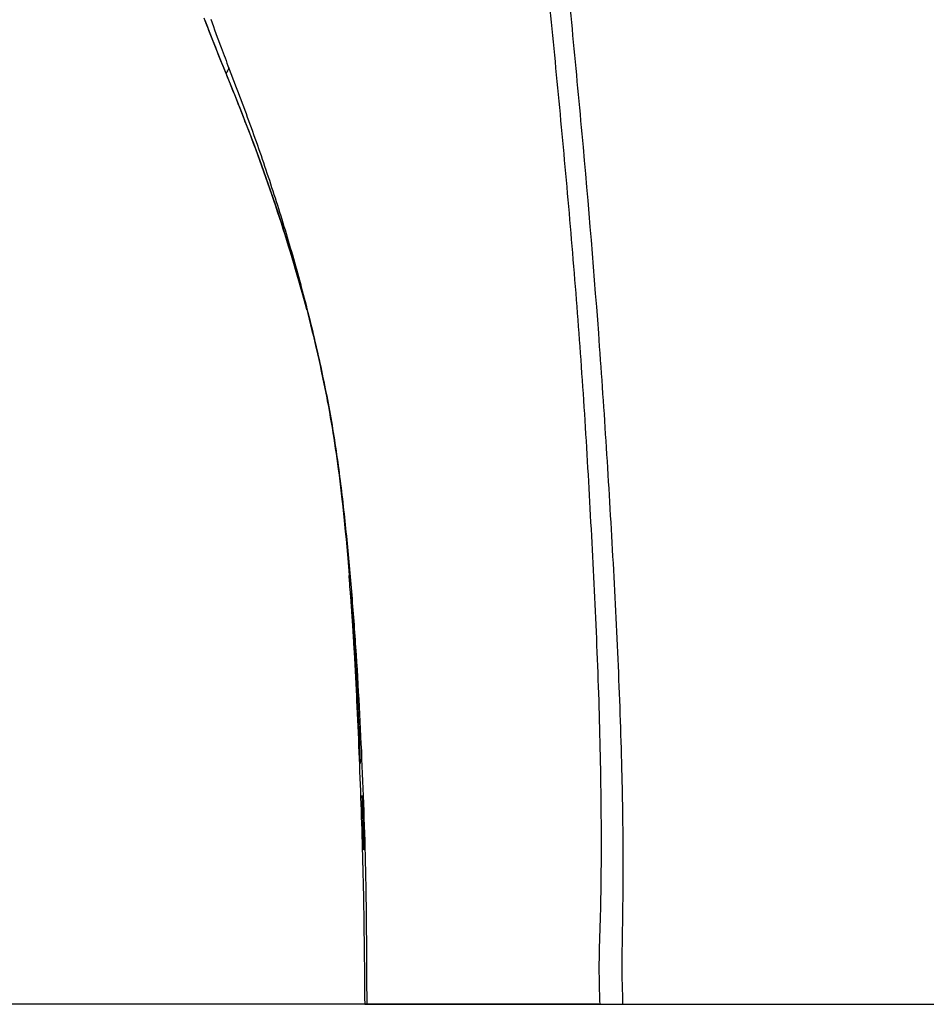
# Model space of a CAD drawing. Units: inches. Extents: x 0 to 34, y 0 to 22.
# Drawn here: x 4.4 to 6.8, y 10.7 to 13.3 of the extents above; entities that cross this region are included whole.
import ezdxf

# ---------------------------------------------------------------- set-up
doc = ezdxf.new("R2010")
doc.units = ezdxf.units.IN
doc.header["$LTSCALE"] = 1.87
doc.header["$MEASUREMENT"] = 0
doc.layers.get('0').update_dxf_attribs({"linetype": 'CONTINUOUS'})
doc.layers.add('FAMILYCARE1PC-BADY__1', color=7, linetype='CONTINUOUS')
doc.styles.get("Standard").update_dxf_attribs({"font": 'txt', "width": 0.8})
doc.dimstyles.new('DIMSTYLE_3', dxfattribs={"dimtxt": 0.15625, "dimasz": 0.1875, "dimexe": 0.125, "dimexo": 0.0625, "dimgap": 0.078125, "dimtad": 0, "dimtih": 1, "dimtoh": 1, "dimdec": 1, "dimlfac": 3.333333, "dimzin": 4, "dimdsep": 46, "dimtxsty": 'Standard', "dimblk": '_FILLED', "dimblk1": '_FILLED', "dimblk2": '_FILLED', "dimcen": 0.09, "dimadec": 0, "dimazin": 0, "dimtfac": 1, "dimtdec": 1, "dimtofl": 0, "dimtmove": 0, "dimatfit": 3, "dimldrblk": '_FILLED', "dimfxl": 0, "dimtolj": 1, "dimtzin": 4, "dimarcsym": 0})

# ---------------------------------------------------------------- blocks, each defined once
blk = doc.blocks.new('_FILLED')
at = {"color": 0, "linetype": 'ByBlock'}
blk.add_solid([(0, 0), (-1, 0.167), (-1, -0.167)], dxfattribs=at)
blk = doc.blocks.new('*D9')
at = {"color": 2, "linetype": 'Continuous'}
for p, q in [((5.0329, 19.569), (3.1087, 19.569)), ((3.2337, 19.569), (3.2337, 15.4125)), ((3.2337, 10.711), (3.2337, 14.8657)), ((5.9511, 10.711), (3.1087, 10.711))]:
    blk.add_line(p, q, dxfattribs=at)
at = {"color": 2, "linetype": 'Continuous', "xscale": 0.1875, "yscale": 0.1875, "zscale": 0.1875}
for p, rotation in [((3.2337, 19.569), 90), ((3.2337, 10.711), 270.0000001512)]:
    blk.add_blockref('_FILLED', p, dxfattribs=dict(at, rotation=rotation))

msp = doc.modelspace()

# ---------------------------------------------------------------- linework, layer by layer
at = {"layer": 'FAMILYCARE1PC-BADY__1', "color": 7, "linetype": 'Continuous'}
for p, q in [((4.92402, 13.27622), (4.92917, 13.2627)), ((5.18773, 12.53179), (5.18782, 12.53147)), ((5.18789, 12.53153), (5.18792, 12.5314)), ((5.18792, 12.5314), (5.19059, 12.52119)), ((5.19059, 12.52119), (5.19405, 12.50777)), ((5.19405, 12.50777), (5.19786, 12.49275)), ((5.19786, 12.49275), (5.20147, 12.47822)), ((5.20147, 12.47822), (5.2051, 12.46343)), ((5.2051, 12.46343), (5.20864, 12.44875)), ((5.20864, 12.44875), (5.21263, 12.43191)), ((5.21263, 12.43191), (5.21634, 12.41596)), ((5.21634, 12.41596), (5.21952, 12.40208)), ((5.21952, 12.40208), (5.22278, 12.38758)), ((5.22278, 12.38758), (5.22608, 12.37256)), ((5.22608, 12.37256), (5.22944, 12.35703)), ((5.22944, 12.35703), (5.23282, 12.34103)), ((5.23282, 12.34103), (5.23617, 12.32479)), ((5.23617, 12.32479), (5.23863, 12.31258)), ((5.23863, 12.31258), (5.24104, 12.30044)), ((5.24104, 12.30044), (5.24337, 12.28843)), ((5.24337, 12.28843), (5.24488, 12.28053)), ((5.24488, 12.28053), (5.24775, 12.26516)), ((5.24775, 12.26516), (5.2504, 12.25063)), ((5.2504, 12.25063), (5.25281, 12.23708)), ((5.25281, 12.23708), (5.25507, 12.22404)), ((5.25507, 12.22404), (5.2573, 12.21086)), ((5.2573, 12.21086), (5.25953, 12.19729)), ((5.25953, 12.19729), (5.26173, 12.18357)), ((5.26173, 12.18357), (5.26385, 12.17002)), ((5.26385, 12.17002), (5.26586, 12.15672)), ((5.26586, 12.15672), (5.26781, 12.14349)), ((5.26781, 12.14349), (5.26972, 12.13016)), ((5.26972, 12.13016), (5.27158, 12.11678)), ((5.27158, 12.11678), (5.27338, 12.10349)), ((5.27338, 12.10349), (5.27552, 12.08715)), ((5.27552, 12.08715), (5.27755, 12.0711)), ((5.27755, 12.0711), (5.27948, 12.05534)), ((5.27948, 12.05534), (5.28131, 12.03987)), ((5.28131, 12.03987), (5.28305, 12.0247)), ((5.28305, 12.0247), (5.28438, 12.01278)), ((5.28438, 12.01278), (5.28627, 11.99528)), ((5.28627, 11.99528), (5.28804, 11.97835)), ((5.28804, 11.97835), (5.28997, 11.95923)), ((5.28997, 11.95923), (5.29178, 11.94068)), ((5.29178, 11.94068), (5.29372, 11.92013)), ((5.29372, 11.92013), (5.29549, 11.90066)), ((5.29549, 11.90066), (5.29725, 11.88073)), ((5.29725, 11.88073), (5.29903, 11.85985)), ((5.29903, 11.85985), (5.29995, 11.8487)), ((5.29995, 11.8487), (5.3015, 11.82948)), ((5.30077, 11.83858), (5.30172, 11.82634)), ((5.30077, 11.83858), (5.30172, 11.82634)), ((5.34222, 10.71102), (8.26533, 10.71102))]:
    msp.add_line(p, q, dxfattribs=at)
for points in [[(4.92917, 13.2627), (4.93496, 13.24761), (4.94097, 13.23205), (4.94721, 13.21604), (4.95369, 13.19957), (4.96042, 13.18263), (4.96739, 13.16523), (4.9746, 13.14739), (5.0068, 13.06823)], [(5.0068, 13.06823), (5.03079, 13.00797), (5.05292, 12.95025), (5.07302, 12.89578), (5.09147, 12.84385), (5.10914, 12.79214), (5.1263, 12.73992), (5.14268, 12.68794), (5.15833, 12.63612), (5.1734, 12.58387), (5.18773, 12.53179)]]:
    msp.add_lwpolyline(points, dxfattribs=at)
for centre, radius, start, end in [((12.57655, 16.03499), 8.11921, 199.892152, 200.445907), ((15.33978, 17.07249), 11.07079, 200.481512, 200.778292), ((0.75737, 11.3356), 4.58901, 15.10524, 21.37271), ((0.99561, 11.40563), 4.34076, 14.8288, 15.03231), ((-3.47478, 11.15355), 8.80225, 4.118987, 4.383676)]:
    msp.add_arc(centre, radius, start, end, dxfattribs=at)
for points, knots in [([(5.68969, 15.18096), (5.69082, 15.13386), (5.69352, 15.03984), (5.69905, 14.89908), (5.7061, 14.75883), (5.71544, 14.61918), (5.72516, 14.48007), (5.73464, 14.34148), (5.74456, 14.20345), (5.75851, 14.02036), (5.77773, 13.79249), (5.80293, 13.51981), (5.82935, 13.24734), (5.85575, 12.97398), (5.88042, 12.69869), (5.89877, 12.46772), (5.91169, 12.28157), (5.92043, 12.14096), (5.92838, 11.99972), (5.93836, 11.81036), (5.94737, 11.62036), (5.95351, 11.42976), (5.95593, 11.31028), (5.95704, 11.21457), (5.95742, 11.14271), (5.95731, 11.0708), (5.95652, 10.99887), (5.95512, 10.93893), (5.9536, 10.89097), (5.95242, 10.855), (5.95173, 10.819), (5.95194, 10.78298), (5.95272, 10.74697), (5.95344, 10.72296), (5.95387, 10.71096)], [0, 0, 0, 0, 0.0315432, 0.0629863, 0.0943272, 0.1255726, 0.1567048, 0.1877077, 0.2185921, 0.24937, 0.3106622, 0.3717188, 0.4327388, 0.4939704, 0.5556212, 0.6178105, 0.6491206, 0.6805685, 0.7121467, 0.743847, 0.8075479, 0.8395135, 0.871537, 0.8875678, 0.9036095, 0.9196599, 0.9357164, 0.951777, 0.9598093, 0.9678439, 0.9758803, 0.9839189, 0.9919596, 1, 1, 1, 1]), ([(6.01364, 10.71097), (6.01416, 10.73498), (6.01169, 10.78299), (6.01247, 10.85501), (6.01386, 10.92698), (6.01467, 10.99894), (6.01496, 11.07088), (6.01473, 11.14279), (6.01393, 11.21465), (6.01213, 11.31036), (6.00884, 11.42982), (6.00342, 11.57291), (5.99681, 11.71562), (5.98688, 11.90497), (5.9731, 12.14024), (5.94804, 12.51246), (5.91722, 12.8812), (5.88269, 13.247), (5.8564, 13.51948), (5.8315, 13.79224), (5.81231, 14.02018), (5.79789, 14.20331), (5.78751, 14.34136), (5.77756, 14.47998), (5.76776, 14.61914), (5.75856, 14.75885), (5.75071, 14.8991), (5.74432, 15.03987), (5.74121, 15.13391), (5.74002, 15.18101)], [0, 0, 0, 0, 0.016079, 0.0321538, 0.0482199, 0.0642815, 0.0803386, 0.0963889, 0.1124303, 0.128461, 0.1604834, 0.1924479, 0.2243405, 0.2561429, 0.3194077, 0.3821476, 0.5059394, 0.5671564, 0.6281706, 0.6892376, 0.7505479, 0.7813385, 0.8122357, 0.8432505, 0.8743929, 0.9056481, 0.9369985, 0.968449, 1, 1, 1, 1]), ([(4.92619, 13.2705), (4.93502, 13.24732), (4.95291, 13.20105), (4.97147, 13.15504), (4.98082, 13.13207)], [0, 0, 0, 0, 0.4999998, 1, 1, 1, 1]), ([(4.98152, 13.13035), (4.98207, 13.13152), (4.98359, 13.13417), (4.98553, 13.13758), (4.98715, 13.14053), (4.98818, 13.14248), (4.98878, 13.14392), (4.98912, 13.14481), (4.98904, 13.1451)], [0, 0, 0, 0, 0.2331139, 0.5515877, 0.7078089, 0.8434261, 0.9448127, 1, 1, 1, 1]), ([(4.98901, 13.14509), (4.99817, 13.12096), (5.01662, 13.07275), (5.0526, 12.97598), (5.09489, 12.85403), (5.14132, 12.70627), (5.18312, 12.55714), (5.22025, 12.40677), (5.24652, 12.28038), (5.2638, 12.17858), (5.27856, 12.0764), (5.2932, 11.94816), (5.3074, 11.79394), (5.32279, 11.58802), (5.33617, 11.33025), (5.34402, 11.09807), (5.34615, 10.94322), (5.34689, 10.83998), (5.34733, 10.76255), (5.34755, 10.71093)], [0, 0, 0, 0, 0.0312507, 0.0625012, 0.1250008, 0.1875005, 0.2500001, 0.3124994, 0.3749968, 0.4062472, 0.4374978, 0.499997, 0.5624974, 0.6249981, 0.7499977, 0.8749974, 0.906248, 0.9374987, 1, 1, 1, 1]), ([(4.98152, 13.13035), (4.9857, 13.12008), (5.00232, 13.07938), (5.01882, 13.03862), (5.03079, 13.00799)], [0, 0, 0, 0, 0.2520641, 1, 1, 1, 1]), ([(5.30473, 11.78579), (5.31116, 11.69657), (5.31881, 11.56246), (5.32662, 11.38344), (5.33179, 11.24899), (5.33621, 11.11457), (5.34027, 10.93524), (5.34152, 10.8007), (5.34222, 10.71093)], [0, 0, 0, 0, 0.2494929, 0.3745585, 0.4997465, 0.6247595, 0.7496311, 1, 1, 1, 1]), ([(5.33033, 11.337), (5.33031, 11.337), (5.33032, 11.33714), (5.33027, 11.33729), (5.33026, 11.33766), (5.3302, 11.33836), (5.33013, 11.3396), (5.33002, 11.34148), (5.32989, 11.34389), (5.32974, 11.34683), (5.32958, 11.35028), (5.32931, 11.3559), (5.32892, 11.36414), (5.3284, 11.37543), (5.3278, 11.38852), (5.32712, 11.40327), (5.32637, 11.41954), (5.32524, 11.44382), (5.32368, 11.47668), (5.32162, 11.51824), (5.31935, 11.56144), (5.31696, 11.60464), (5.31451, 11.64618), (5.31245, 11.67902), (5.31086, 11.70328), (5.30977, 11.71954), (5.30876, 11.73428), (5.30785, 11.74737), (5.30704, 11.75866), (5.30645, 11.7669), (5.30604, 11.77252), (5.30579, 11.77597), (5.30557, 11.77891), (5.3054, 11.78133), (5.30528, 11.78301), (5.3052, 11.78408), (5.30516, 11.7847), (5.30514, 11.78516), (5.30509, 11.78553), (5.30513, 11.78567), (5.30507, 11.78582), (5.30509, 11.78582)], [0, 0, 0, 0, 0.0001518, 0.0006021, 0.0013528, 0.0024041, 0.0054054, 0.0095991, 0.0149751, 0.0215206, 0.0292194, 0.038053, 0.0590363, 0.0842673, 0.1135016, 0.1464562, 0.1828127, 0.2222197, 0.3086385, 0.4023886, 0.4998714, 0.5973519, 0.6911003, 0.7775302, 0.8169516, 0.8533291, 0.8863113, 0.9155783, 0.9408451, 0.9618647, 0.9707155, 0.9784305, 0.9849905, 0.9903792, 0.9945835, 0.996238, 0.9975928, 0.9986469, 0.9993996, 0.9998507, 1, 1, 1, 1]), ([(5.30509, 11.78582), (5.30512, 11.78582), (5.30508, 11.78568), (5.30514, 11.78552), (5.30515, 11.78516), (5.3052, 11.78469), (5.30525, 11.78408), (5.30534, 11.783), (5.30548, 11.78132), (5.30568, 11.7789), (5.30591, 11.77597), (5.30619, 11.77251), (5.30663, 11.76689), (5.30727, 11.75865), (5.30813, 11.74736), (5.3091, 11.73429), (5.31018, 11.71955), (5.31134, 11.70329), (5.31303, 11.67905), (5.31522, 11.64622), (5.31781, 11.60471), (5.32033, 11.56153), (5.32266, 11.51834), (5.32474, 11.4768), (5.32627, 11.44393), (5.32733, 11.41965), (5.32802, 11.40337), (5.32862, 11.38861), (5.32912, 11.37551), (5.32954, 11.36421), (5.32983, 11.35596), (5.33002, 11.35033), (5.33013, 11.34687), (5.33022, 11.34393), (5.33029, 11.34151), (5.33033, 11.33963), (5.33036, 11.33838), (5.33035, 11.33767), (5.33037, 11.3373), (5.33033, 11.33714), (5.33036, 11.337), (5.33033, 11.337)], [0, 0, 0, 0, 0.0001536, 0.0006088, 0.0013655, 0.0024234, 0.0037817, 0.0054396, 0.00965, 0.0150442, 0.0216088, 0.0293276, 0.0381815, 0.0592047, 0.084472, 0.113736, 0.1467119, 0.1830797, 0.2224883, 0.3088856, 0.4025962, 0.5000405, 0.5974949, 0.6912282, 0.7776426, 0.8170519, 0.8534134, 0.8863757, 0.9156201, 0.9408636, 0.9618618, 0.9707038, 0.9784116, 0.9849666, 0.9903529, 0.9945577, 0.9975707, 0.998628, 0.999385, 0.9998417, 1, 1, 1, 1]), ([(5.33811, 11.18337), (5.33797, 11.18797), (5.33768, 11.19701), (5.33726, 11.21013), (5.33688, 11.22223), (5.33659, 11.23145), (5.3364, 11.23797), (5.33627, 11.2421), (5.33617, 11.24566), (5.33609, 11.24863), (5.33604, 11.25071), (5.33602, 11.25205), (5.336, 11.25282), (5.33601, 11.2534), (5.33598, 11.25386), (5.33603, 11.25405), (5.33599, 11.25423), (5.33602, 11.25423)], [0, 0, 0, 0, 0.1950486, 0.3826104, 0.5554862, 0.7070327, 0.772947, 0.8314189, 0.8818833, 0.9238524, 0.9569207, 0.970014, 0.9807691, 0.9891609, 0.9951688, 0.9987812, 1, 1, 1, 1]), ([(5.33602, 11.25423), (5.33605, 11.25423), (5.33602, 11.25405), (5.33609, 11.25386), (5.3361, 11.2534), (5.33614, 11.25282), (5.33618, 11.25205), (5.33626, 11.25071), (5.33636, 11.24863), (5.3365, 11.24566), (5.33665, 11.2421), (5.33683, 11.23797), (5.3371, 11.23145), (5.33746, 11.22223), (5.3379, 11.21013), (5.33836, 11.19701), (5.33865, 11.18797), (5.3388, 11.18337)], [0, 0, 0, 0, 0.0012355, 0.0048643, 0.0108882, 0.019295, 0.0300643, 0.0431705, 0.0762612, 0.118247, 0.1687219, 0.2271981, 0.2931107, 0.444638, 0.617479, 0.8049971, 1, 1, 1, 1]), ([(5.34048, 11.1125), (5.34045, 11.1125), (5.34048, 11.11268), (5.34042, 11.11287), (5.34041, 11.11334), (5.34037, 11.11391), (5.34034, 11.11468), (5.34028, 11.11602), (5.3402, 11.11811), (5.34009, 11.12107), (5.33997, 11.12464), (5.33983, 11.12877), (5.33962, 11.13529), (5.33933, 11.14451), (5.33895, 11.1566), (5.33854, 11.16972), (5.33826, 11.17876), (5.33811, 11.18337)], [0, 0, 0, 0, 0.0012344, 0.0048604, 0.0108804, 0.0192827, 0.0300471, 0.043148, 0.0762275, 0.1182024, 0.1686679, 0.227137, 0.2930457, 0.4445758, 0.6174319, 0.8049721, 1, 1, 1, 1]), ([(5.3388, 11.18337), (5.33894, 11.17876), (5.33922, 11.16972), (5.3396, 11.1566), (5.33991, 11.14451), (5.34014, 11.13529), (5.34028, 11.12877), (5.34036, 11.12464), (5.34043, 11.12107), (5.34047, 11.11811), (5.3405, 11.11602), (5.34051, 11.11468), (5.34052, 11.11391), (5.34051, 11.11334), (5.34053, 11.11287), (5.34048, 11.11268), (5.34051, 11.1125), (5.34048, 11.1125)], [0, 0, 0, 0, 0.1950617, 0.3826343, 0.5555161, 0.7070598, 0.7729694, 0.831435, 0.8818924, 0.9238548, 0.9569179, 0.9700093, 0.9807634, 0.9891548, 0.9951634, 0.9987775, 1, 1, 1, 1])]:
    msp.add_open_spline(points, degree=3, knots=knots, dxfattribs=at)

# ---------------------------------------------------------------- dimensions: what is measured, and where the dimension line sits
at = {"color": 2, "linetype": 'Continuous'}
dim = msp.add_linear_dim(base=(3.2337, 10.71102), p1=(5.09537, 19.56902), p2=(6.01362, 10.71102), angle=270, dimstyle='DIMSTYLE_3', dxfattribs=at)
dim.commit()
dim.dimension.update_dxf_attribs({"geometry": '*D9', "text_midpoint": (2.9212, 15.17815), "dimtype": 160})

doc.saveas('drawing.dxf')
